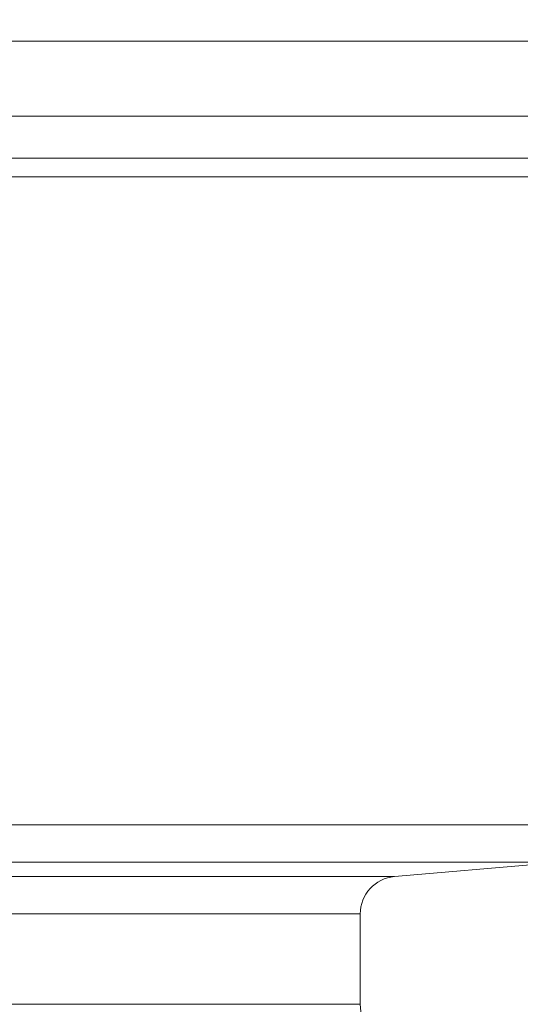
# Model space of a CAD drawing. Units: millimetres. Extents: x 2673 to 4786, y 0 to 1485.
# Drawn here: x 4035 to 4048, y 784 to 810 of the extents above; entities that cross this region are included whole.
import ezdxf

# ---------------------------------------------------------------- set-up
doc = ezdxf.new("R2010")
doc.units = ezdxf.units.MM
doc.linetypes.add('ACAD_ISO04W100', pattern=[30, 24, -3, 0, -3])
doc.layers.add('вспомогательный', color=140, linetype='Continuous', lineweight=20)
doc.layers.add('Оси', color=10, linetype='ACAD_ISO04W100', lineweight=13)
doc.styles.add('ГОСТ 2.304', font='isocpeui.ttf')
doc.dimstyles.new('ME10_DIM_10', dxfattribs={"dimtxt": 15, "dimasz": 10, "dimexe": 2, "dimexo": 0, "dimgap": 2, "dimtad": 4, "dimdsep": 46, "dimtxsty": 'ГОСТ 2.304', "dimcen": 0.09, "dimclrd": 1, "dimclre": 1, "dimclrt": 1, "dimadec": 0, "dimazin": 0, "dimtfac": 1, "dimtmove": 0, "dimatfit": 3, "dimfxl": 1, "dimtolj": 1, "dimtzin": 0, "dimlwd": 18, "dimarcsym": 0})

# ---------------------------------------------------------------- blocks, each defined once
blk = doc.blocks.new('HL85N-200__1', base_point=(-1294, -645.598262238238))
at = {"layer": 'вспомогательный', "linetype": 'Continuous'}
for p, q in [((-1147.001081081081, -424.7358183340915), (-1091.001352809524, -424.7358183340915)), ((-1146.207241413757, -426.7345999881297), (-1092.936842977812, -426.7345999881297)), ((-1141.111349392701, -427.8551114248389), (-1125.027704270431, -427.8551114050651)), ((-1141.462231628174, -428.3548068184748), (-1125.510237515942, -428.3548068185747)), ((-1242.5, -445.6149904412599), (-1125.5, -445.6149904412599)), ((-1241.587155742748, -446.6111851393515), (-1126.412844257252, -446.6111851393515)), ((-1130.837155742739, -446.9982622382394), (-1126.412844257252, -446.6111851393515)), ((-1130.837155742739, -446.9982622382394), (-1237.162844257261, -446.9982622382394)), ((-1131.749999999992, -447.9944569363311), (-1236.250000000008, -447.9944569363311)), ((-1131.749999999992, -450.4020675401464), (-1131.749999999992, -447.9944569363311)), ((-1131.749999999992, -450.4020675401464), (-1236.250000000008, -450.4020675401464))]:
    blk.add_line(p, q, dxfattribs=at)
for centre, radius, start, end in [((-1130.749999999992, -447.9944569363311), 0.9999999999998941, 94.99999999996109, 180), ((-1130.750000000001, -450.4020675401568), 0.9999999999911324, 179.999999999404, 264.9999999994165)]:
    blk.add_arc(centre, radius, start, end, dxfattribs=at)
blk = doc.blocks.new('*D53')
at = {"layer": 'Defpoints', "color": 0, "linetype": 'ByBlock', "transparency": 16777216}
for p in [(4101.523881165955, 815.4568064681902), (4132.183101130012, 815.4568064681902), (4046.523881165955, 588.9278202222064)]:
    blk.add_point(p, dxfattribs=at)
at = {"layer": 'Оси', "color": 1, "linetype": 'ByBlock', "lineweight": -2, "transparency": 16777216}
for p, q in [((4101.523881165955, 815.4568064681902), (4134.183101130012, 815.4568064681902)), ((4046.523881165955, 588.9278202222064), (4134.183101130012, 588.9278202222064))]:
    blk.add_line(p, q, dxfattribs=at)
at = {"layer": 'Оси', "color": 1, "linetype": 'ByBlock', "lineweight": 18, "transparency": 16777216}
for p, q in [((4132.183101130012, 805.4568064681902), (4132.183101130012, 720.726404254289)), ((4132.183101130012, 598.9278202222064), (4132.183101130012, 683.6582224361073))]:
    blk.add_line(p, q, dxfattribs=at)
at = {"layer": 'Оси', "color": 1, "linetype": 'ByBlock', "transparency": 16777216}
for points in [[(4130.516434463345, 805.4568064681902), (4133.849767796679, 805.4568064681902), (4132.183101130012, 815.4568064681902)], [(4130.516434463345, 598.9278202222064), (4133.849767796679, 598.9278202222064), (4132.183101130012, 588.9278202222064)]]:
    blk.add_solid(points, dxfattribs=at)
at = {"layer": 'Оси', "color": 1, "linetype": 'ByBlock', "transparency": 16777216, "insert": (4132.183101130011, 702.1923133451969), "char_height": 15, "attachment_point": 5, "rotation": 270.00000000000006, "style": 'ГОСТ 2.304'}
blk.add_mtext('\\A1;227', dxfattribs=at)

msp = doc.modelspace()

# ---------------------------------------------------------------- block references
msp.add_blockref('HL85N-200__1', (3881.523881165953, 588.9278202222062))

# ---------------------------------------------------------------- dimensions: what is measured, and where the dimension line sits
at = {"layer": 'Оси', "linetype": 'ByBlock'}
dim = msp.add_linear_dim(base=(4132.183101130012, 815.4568064681902), p1=(4046.523881165953, 588.9278202222062), p2=(4101.523881165953, 815.4568064681897), angle=90, text='227', dimstyle='ME10_DIM_10', dxfattribs=at)
dim.commit()
dim.dimension.update_dxf_attribs({"geometry": '*D53', "text_midpoint": (4132.183101130011, 702.1923133451969), "text_rotation": 270.0000000000001})

doc.saveas('drawing.dxf')
